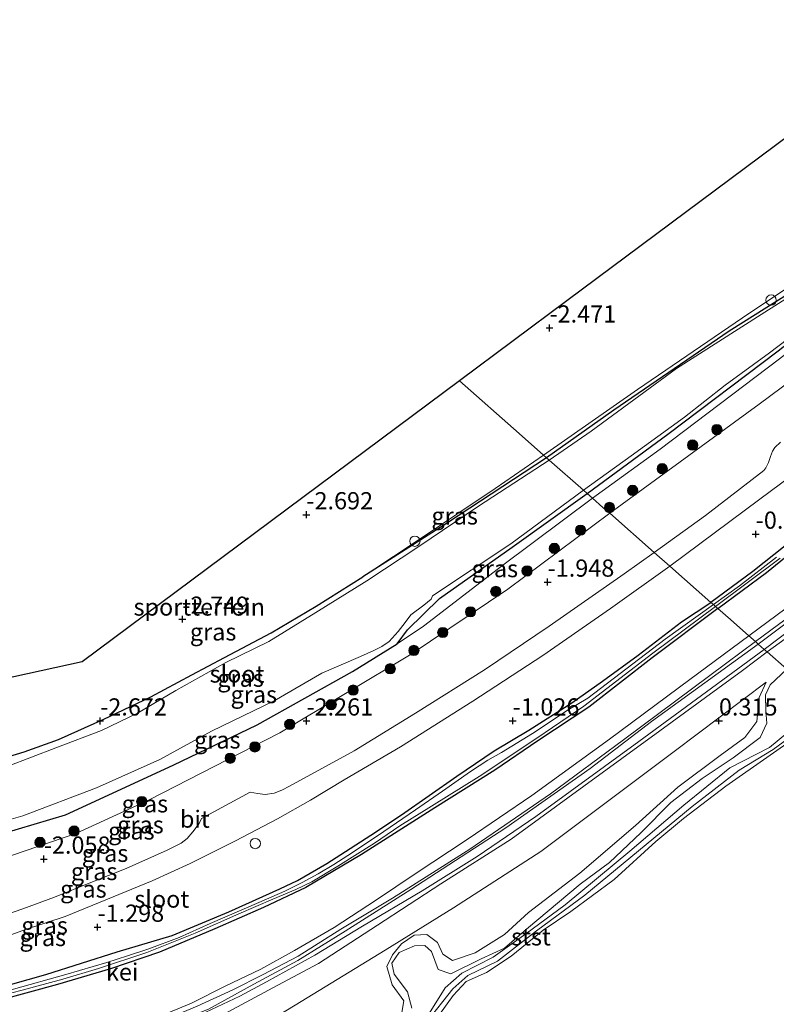
# Model space of a CAD drawing. Units: metres. Extents: x 106088 to 110000, y 487498 to 493751.
# Drawn here: x 107319 to 107429, y 492352 to 492495 of the extents above; entities that cross this region are included whole.
import ezdxf
from ezdxf.enums import TextEntityAlignment as Align

# ---------------------------------------------------------------- set-up
doc = ezdxf.new("R2010")
doc.units = ezdxf.units.M
doc.layers.get('0').update_dxf_attribs({"lineweight": 25})
for name, color, linetype, lineweight in [('B-ME-AL-OVERIG-S-B1', 7, 'Continuous', 18), ('B-ME-GR-BOOM-S-B1', 93, 'Continuous', 18), ('B-ME-GW-HOOGTEPUNT-S-B1', 10, 'Continuous', 25), ('B-ME-GW-INSTEEKWATERGANG-L-B1', 10, 'Continuous', 25), ('B-ME-GW-KRUINLIJN-L-B1', 93, 'Continuous', 18), ('B-ME-GW-TEENLIJN-L-B1', 93, 'Continuous', 18), ('B-ME-IE-GRASLAND-GV-B6', 93, 'Continuous', 18), ('B-ME-IE-GRONDWERKLIJN-GROND_INGERICHT-GV-B6', 253, 'Continuous', 18), ('B-ME-IE-HULPGEOMETRIE-L-B1', 53, 'Continuous', 18), ('B-ME-IE-INRICHTINGSELEMENT-S-B1', 253, 'Continuous', 18), ('B-ME-KG-KADASTRAAL-OPNAMEDTMGRENS-L-B1', 10, 'Continuous', 25), ('B-ME-OB-BEKLEDING-GV-B6', 253, 'Continuous', 18), ('B-ME-OB-WATERLIJN-L-B1', 133, 'OB-WATERLIJN', 18), ('B-ME-OG-WATER-GV-B6', 153, 'Continuous', 18), ('B-ME-VH-VERH_SOORT-BITUMEN-GV-B6', 8, 'IE-TERREINAFSCHEIDING-NATUURLIJK-HOUTWAL', 18), ('B-ME-VH-VERH_SOORT-GV-B6', 8, 'Continuous', 18)]:
    doc.layers.add(name, color=color, linetype=linetype, lineweight=lineweight)
doc.styles.add('NLCS-ISO', font='NLCS-ISO.TTF')
doc.linetypes.add('IE-TERREINAFSCHEIDING-NATUURLIJK-HOUTWAL', pattern='A,7,-1.5,[67,NLCS.SHX,S=0.75,R=45,X=0,Y=0],-1.5,7,-1.5,[70,NLCS.SHX,S=0.75,R=0,X=0,Y=0],-1.5', length=20)
doc.linetypes.add('OB-WATERLIJN', pattern='A,10,[32,NLCS.SHX,S=2,R=0,X=0,Y=0],-12', length=22)

# ---------------------------------------------------------------- blocks, each defined once
blk = doc.blocks.new('dtb')
blk.add_circle((0, 0), 0.75)
blk = doc.blocks.new('boom')
blk.add_hatch(color=256).paths.add_polyline_path([(-0.75, 0, 1), (0.75, 0, 1)])
blk.add_circle((0, 0), 0.75)
blk = doc.blocks.new('hoogtepunt')
for p, q in [((-0.5, 0), (0.5, 0)), ((0, 0.5), (0, -0.5))]:
    blk.add_line(p, q)

msp = doc.modelspace()

# ---------------------------------------------------------------- linework, layer by layer
at = {"layer": 'B-ME-GW-INSTEEKWATERGANG-L-B1'}
for points in [[(107551.813, 492551.749, -3.024), (107549.196, 492550.649, -3.213), (107544.054, 492547.356, -3.452), (107533.811, 492539.025, -3.317), (107521.144, 492527.586, -3.344), (107505.217, 492514.098, -3.317), (107492.11, 492502.8, -3.209), (107482.54, 492494.505, -3.209), (107472.541, 492486.283, -3.209), (107458.292, 492475.293, -3.182), (107444.378, 492464.757, -3.182), (107432.413, 492456.392, -3.263), (107421.875, 492449.75, -3.263), (107405.093, 492438.246, -3.263), (107395.307, 492431.331, -3.263)], [(107401.182, 492426.154, -3.29), (107412.926, 492434.75, -3.29), (107428.988, 492446.866, -3.263), (107443.522, 492458.277, -3.317), (107459.575, 492470.428, -3.209), (107471.792, 492479.97, -3.263), (107485.221, 492490.966, -3.209), (107497.449, 492501.575, -3.263), (107508.024, 492511.054, -3.263), (107515.933, 492517.619, -3.479), (107528.264, 492528.444, -3.425), (107539.349, 492537.618, -3.425), (107548.604, 492545.286, -3.452), (107552.29, 492548.305, -3.101), (107553.164, 492549.46, -3.074), (107553.369, 492550.091, -3.024)], [(107541.653, 492511.612, -1.192), (107532.804, 492504.395, -1.493), (107523.398, 492496.752, -1.636), (107521.899, 492495.531, -1.655), (107518.356, 492492.209, -1.623), (107515.578, 492488.775, -1.566), (107512.861, 492486.142, -1.558), (107509.853, 492483.139, -1.493), (107503.65, 492477.296, -1.417), (107497.618, 492471.707, -1.227), (107495.892, 492470.112, -1.208), (107495.266, 492469.583, -1.184), (107492.63, 492467.536, -1.122), (107486.867, 492462.905, -1.073), (107479.089, 492456.186, -1.062), (107470.426, 492449.427, -1.17), (107461.658, 492442.605, -1.027), (107450.435, 492433.752, -0.929), (107441.83, 492427.65, -0.71), (107434.718, 492422.243, -0.804), (107425.303, 492414.765, -0.851), (107419.196, 492410.284, -0.917)], [(107420.209, 492409.391, -0.905), (107427.286, 492414.65, -0.886), (107435.385, 492421.228, -0.764), (107436.291, 492422.049, -0.76), (107439.242, 492424.503, -0.739), (107445.259, 492428.173, -0.742), (107449.266, 492431.092, -0.742), (107460.76, 492439.949, -1.021), (107473.963, 492450.431, -1.094), (107490.785, 492464.031, -1.094), (107497.598, 492469.574, -1.151), (107503.248, 492474.959, -1.336), (107515.637, 492486.037, -1.504), (107520.594, 492490.227, -1.574), (107520.985, 492490.725, -1.574), (107521.319, 492491.164, -1.569), (107521.616, 492491.677, -1.55), (107522.021, 492492.377, -1.55), (107522.854, 492493.483, -1.55), (107524.923, 492495.212, -1.515), (107539.64, 492507.799, -1.319)], [(107395.307, 492431.331, -3.263), (107380.9, 492421.85, -3.293), (107368.55, 492414.012, -2.793)], [(107309.337, 492374.61, -2.884), (107325.331, 492379.395, -2.884), (107340.965, 492386.628, -2.884), (107353.198, 492392.481, -2.944), (107367.087, 492400.236, -3.004), (107373.554, 492404.25, -3.154), (107375.05, 492406.303, -3.274), (107379.715, 492410.846, -3.394), (107390.301, 492418.338, -3.484), (107401.182, 492426.154, -3.29)], [(107297.912, 492382.197, -2.608), (107305.439, 492384.243, -2.576), (107312.258, 492386.396, -2.571), (107319.317, 492388.535, -2.557), (107324.324, 492390.365, -2.554), (107330.911, 492393.308, -2.618), (107337.736, 492396.572, -2.623), (107343.7, 492399.742, -2.788), (107348.448, 492402.272, -2.79), (107355.244, 492405.872, -2.843), (107361.787, 492409.734, -2.826), (107368.55, 492414.012, -2.793)], [(107311.809, 492353.169, -1.18), (107322.443, 492356.144, -1.136), (107332.846, 492359.466, -1.122), (107340.856, 492361.844, -1.158), (107349.098, 492365.254, -1.122), (107356.48, 492368.599, -1.009), (107359.05, 492369.836, -0.974), (107360.921, 492370.917, -0.99), (107363.332, 492372.299, -0.99), (107366.046, 492374.04, -0.99), (107369.754, 492376.444, -0.99), (107374.193, 492379.389, -0.99), (107382.237, 492385.028, -1.037), (107387.662, 492388.688, -1.037), (107392.72, 492391.714, -1.037), (107398.955, 492395.663, -0.922), (107403.434, 492398.842, -0.869), (107408.594, 492402.612, -0.883), (107414.93, 492407.476, -0.88), (107419.196, 492410.284, -0.917)], [(107420.209, 492409.391, -0.905), (107410.643, 492402.215, -0.902), (107401.438, 492395.064, -0.878), (107394.024, 492390.157, -0.968), (107387.759, 492385.872, -0.993), (107379.035, 492380.4, -0.938), (107368.352, 492373.63, -0.919), (107360.272, 492368.816, -0.955), (107354.141, 492365.926, -0.955), (107347.051, 492362.78, -1.078), (107339, 492359.418, -1.127), (107331.893, 492356.987, -1.152), (107324.141, 492354.69, -1.163), (107311.367, 492351.225, -1.149), (107301.986, 492348.722, -1.153), (107293.054, 492346.8, -1.21), (107287.104, 492345.734, -1.237), (107273.393, 492344.721, -1.27), (107263.491, 492344.374, -1.254), (107253.992, 492344.466, -1.281), (107249.593, 492344.59, -1.329)]]:
    msp.add_polyline3d(points, dxfattribs=at)
at = {"layer": 'B-ME-GW-KRUINLIJN-L-B1'}
for points in [[(107424.696, 492405.438, 0.837), (107435.579, 492413.476, 0.937), (107445.062, 492420.947, 0.869), (107456.016, 492429.159, 0.951), (107468.127, 492437.98, 0.902), (107476.626, 492444.672, 0.848), (107485.861, 492452.362, 0.832), (107495.51, 492459.851, 0.888), (107504.862, 492467.172, 0.848), (107512.035, 492473.308, 0.823), (107522.545, 492482.404, 0.804), (107532.946, 492491.462, 0.826), (107543.965, 492501.163, 0.991), (107552.732, 492508.859, 1.078), (107561.559, 492516.514, 1.222), (107572.362, 492526.792, 1.254), (107582.088, 492535.653, 1.192), (107593.265, 492545.799, 0.97), (107603.585, 492555.625, 0.891), (107614.022, 492566.073, 0.878), (107620.034, 492572.186, 0.883)], [(107426.086, 492404.213, 0.998), (107439.109, 492414.013, 1.029), (107455.187, 492425.961, 0.989), (107469.753, 492437.325, 0.94), (107486.407, 492450.583, 0.967), (107496.856, 492458.98, 0.991), (107505.503, 492465.761, 0.991), (107514.028, 492472.885, 0.869), (107522.11, 492479.842, 0.875), (107533.202, 492489.518, 0.905), (107543.48, 492498.59, 1.024), (107553.584, 492507.422, 1.162), (107564.368, 492517.091, 1.287), (107574.743, 492526.628, 1.3), (107588.09, 492539.107, 1.13), (107600.597, 492550.642, 0.981), (107612.881, 492562.534, 0.994), (107621.16, 492571.205, 1.001)], [(107622.37, 492570.15, 0.924), (107615.904, 492563.162, 0.94), (107606.835, 492553.71, 0.953), (107596.361, 492544.337, 1.043), (107585.939, 492534.654, 1.241), (107575.566, 492524.947, 1.287), (107565.173, 492515.79, 1.311), (107556.961, 492508.329, 1.116), (107547.618, 492499.968, 1.021), (107538.328, 492491.686, 0.916), (107531.004, 492485.084, 0.867), (107522.612, 492478.012, 0.81), (107512.678, 492469.29, 0.867), (107503.674, 492462.182, 0.886), (107494.528, 492454.785, 0.964), (107484.534, 492446.735, 0.964), (107473.919, 492438.653, 0.897), (107462.394, 492429.452, 0.945), (107449.184, 492419.573, 0.967), (107437.678, 492410.533, 0.978), (107427.368, 492403.084, 0.965)], [(107394.857, 492431.728, -2.687), (107408.506, 492441.239, -2.669), (107423.792, 492451.677, -2.542), (107436.849, 492460.412, -2.536), (107450.848, 492470.519, -2.604), (107464.85, 492481.213, -2.58), (107481.177, 492493.972, -2.637), (107490.045, 492501.813, -2.62), (107499.768, 492510.096, -2.745), (107510.875, 492519.499, -2.87), (107518.415, 492526.264, -2.802), (107526.619, 492533.476, -2.867), (107536.222, 492541.748, -2.824), (107546.444, 492550.398, -2.824), (107548.49, 492551.441, -2.782)], [(107404.482, 492423.247, -1.759), (107426.238, 492439.124, -1.706), (107444.095, 492452.418, -1.679), (107462.509, 492466.383, -1.922), (107480.725, 492481.027, -1.922), (107495.333, 492493.669, -2.246), (107509.766, 492506.574, -2.462), (107529.333, 492523.172, -2.273), (107534.012, 492526.1, -1.858)], [(107368.55, 492414.012, -2.793), (107377.509, 492419.919, -2.725), (107382.227, 492423.115, -2.714), (107387.838, 492426.88, -2.714), (107394.857, 492431.728, -2.687)], [(107404.482, 492423.247, -1.759), (107389.652, 492412.236, -1.759), (107375.582, 492402.757, -1.849), (107356.479, 492391.334, -1.909), (107337.514, 492381.542, -1.849), (107326.824, 492376.676, -1.909), (107312.019, 492371.616, -1.909)], [(107232.543, 492338.259, 0.795), (107238.85, 492337.286, 0.825), (107245.748, 492336.729, 0.806), (107253.784, 492336.659, 0.773), (107264.85, 492336.375, 0.809), (107275.258, 492336.369, 0.82), (107284.575, 492336.985, 0.88), (107294.538, 492338.102, 0.889), (107300.234, 492338.583, 0.845), (107310.265, 492340.655, 0.847), (107318.911, 492342.402, 0.85), (107326.321, 492344.405, 0.954), (107335.584, 492347.168, 0.976), (107340.963, 492349.084, 0.985), (107346.111, 492351.129, 0.927), (107352.712, 492354.763, 0.913), (107359.122, 492358.194, 0.9), (107365.977, 492362.453, 0.96), (107375.551, 492368.529, 0.943), (107389.381, 492377.513, 0.993), (107401.658, 492386.141, 0.985), (107410.561, 492392.98, 1.023), (107426.086, 492404.213, 0.998)], [(107316.095, 492343.616, 0.762), (107321.509, 492344.945, 0.779), (107327.378, 492346.387, 0.823), (107333.438, 492347.933, 0.886), (107338.851, 492350.003, 0.812), (107343.648, 492351.999, 0.795), (107348.566, 492354.459, 0.751), (107353.747, 492356.955, 0.768), (107358.633, 492359.63, 0.749), (107364.378, 492363.015, 0.856), (107370.539, 492367.02, 0.878), (107376.185, 492370.816, 0.856), (107383.731, 492375.785, 0.891), (107393.145, 492382.208, 0.867), (107404.444, 492390.39, 0.9), (107416.12, 492399.054, 0.814), (107424.696, 492405.438, 0.837)], [(107427.368, 492403.084, 0.965), (107423.775, 492400.377, 0.924), (107411.744, 492391.62, 0.963), (107400.697, 492383.537, 1.031), (107390.166, 492375.828, 0.974), (107379.93, 492369.355, 1.029), (107370.687, 492363.315, 0.982), (107362.109, 492357.775, 0.987), (107355.502, 492354.215, 0.902), (107348.362, 492350.402, 0.878), (107341.708, 492347.44, 1.007), (107335.413, 492345.146, 1.001), (107326.156, 492342.271, 0.93), (107317.296, 492339.786, 0.867)], [(107374.162, 492350.055, -0.047), (107374.517, 492352.323, -0.107), (107372.817, 492354.631, -0.077), (107372.043, 492357.302, -0.017), (107372.861, 492358.997, -0.017), (107374.214, 492360.598, -0.047), (107376.02, 492361.881, -0.047), (107377.861, 492361.982, -0.047), (107379.431, 492360.802, -0.107), (107380.216, 492359.102, -0.257), (107381.608, 492358.191, -0.197), (107384.931, 492359.319, -0.167), (107389.185, 492361.953, -0.107), (107392.644, 492365.198, -0.047), (107400.146, 492370.917, -0.107), (107408.238, 492377.821, -0.047), (107414.403, 492383.433, -0.077), (107420.552, 492388.039, -0.137), (107424.106, 492390.64, -0.227), (107425.892, 492392.962, -0.227), (107426.219, 492396.44, -0.167), (107427.254, 492398.69, -0.077)], [(107435.172, 492393.991, -0.287), (107428.252, 492388.912, -0.257), (107423.292, 492385.861, -0.257), (107416.489, 492380.604, -0.317), (107408.665, 492374.133, -0.167), (107400.878, 492367.705, -0.227), (107393.807, 492362.507, -0.257), (107388.154, 492358.081, -0.317), (107383.823, 492355.998, -0.167), (107381.665, 492354.07, -0.257), (107377.824, 492349.23, -0.227), (107374.404, 492344.776, -0.257), (107371.13, 492341.798, -0.227), (107367.592, 492339.504, -0.197), (107361.698, 492335.809, -0.287), (107349.253, 492330.428, -0.347)]]:
    msp.add_polyline3d(points, dxfattribs=at)
at = {"layer": 'B-ME-GW-TEENLIJN-L-B1'}
for points in [[(107530.756, 492528.17, -3.397), (107513.552, 492513.636, -3.342), (107498.352, 492500.744, -3.287), (107482.435, 492487.272, -3.205), (107463.091, 492472.06, -3.15), (107447.812, 492460.067, -3.26), (107429.181, 492445.734, -3.342), (107411.8, 492432.581, -3.342), (107401.985, 492425.447, -3.436)], [(107401.985, 492425.447, -3.436), (107388.948, 492415.716, -3.136), (107377.376, 492406.811, -3.286), (107373.554, 492404.25, -3.154)], [(107427.254, 492398.69, -0.077), (107413.837, 492388.613, -0.017), (107394.478, 492374.065, -0.137), (107381.762, 492365.847, -0.017), (107371.834, 492359.686, 0.043), (107359.589, 492352.234, 0.013), (107352.058, 492347.643, 0.013), (107341.82, 492342.362, -0.197)]]:
    msp.add_polyline3d(points, dxfattribs=at)
at = {"layer": 'B-ME-IE-GRASLAND-GV-B6'}
for points in [[(107395.307, 492431.331, -3.263), (107394.857, 492431.728, -2.687), (107408.506, 492441.239, -2.669), (107423.792, 492451.677, -2.542), (107436.849, 492460.412, -2.536), (107450.848, 492470.519, -2.604), (107464.85, 492481.213, -2.58), (107481.177, 492493.972, -2.637), (107490.045, 492501.813, -2.62), (107499.768, 492510.096, -2.745), (107510.875, 492519.499, -2.87), (107518.415, 492526.264, -2.802), (107526.619, 492533.476, -2.867), (107536.222, 492541.748, -2.824), (107546.444, 492550.398, -2.824)], [(107544.054, 492547.356, -3.452), (107533.811, 492539.025, -3.317), (107521.144, 492527.586, -3.344), (107505.217, 492514.098, -3.317), (107492.11, 492502.8, -3.209), (107482.54, 492494.505, -3.209), (107472.541, 492486.283, -3.209), (107458.292, 492475.293, -3.182), (107444.378, 492464.757, -3.182), (107432.413, 492456.392, -3.263), (107421.875, 492449.75, -3.263), (107405.093, 492438.246, -3.263), (107395.307, 492431.331, -3.263)], [(107548.153, 492543.325, -3.177), (107530.756, 492528.17, -3.397), (107513.552, 492513.636, -3.342), (107498.352, 492500.744, -3.287), (107482.435, 492487.272, -3.205), (107463.091, 492472.06, -3.15), (107447.812, 492460.067, -3.26), (107429.181, 492445.734, -3.342), (107411.8, 492432.581, -3.342), (107401.985, 492425.447, -3.436), (107401.182, 492426.154, -3.29), (107412.926, 492434.75, -3.29), (107428.988, 492446.866, -3.263), (107443.522, 492458.277, -3.317), (107459.575, 492470.428, -3.209), (107471.792, 492479.97, -3.263), (107485.221, 492490.966, -3.209), (107497.449, 492501.575, -3.263), (107508.024, 492511.054, -3.263), (107515.933, 492517.619, -3.479), (107528.264, 492528.444, -3.425), (107539.349, 492537.618, -3.425)], [(107543.854, 492534.742, -1.776), (107534.012, 492526.1, -1.858), (107529.333, 492523.172, -2.273), (107509.766, 492506.574, -2.462), (107495.333, 492493.669, -2.246), (107480.725, 492481.027, -1.922), (107462.509, 492466.383, -1.922), (107444.095, 492452.418, -1.679), (107426.238, 492439.124, -1.706), (107404.482, 492423.247, -1.759), (107404.28, 492423.425, -2.117), (107403.494, 492424.117, -2.289), (107401.985, 492425.447, -3.436), (107411.8, 492432.581, -3.342), (107429.181, 492445.734, -3.342), (107447.812, 492460.067, -3.26), (107463.091, 492472.06, -3.15), (107482.435, 492487.272, -3.205), (107498.352, 492500.744, -3.287), (107513.552, 492513.636, -3.342), (107530.756, 492528.17, -3.397), (107548.153, 492543.325, -3.177)], [(107488.387, 492498.856, -3.536), (107478.286, 492490.116, -3.536), (107468.039, 492482.297, -3.536), (107454.89, 492472.062, -3.536), (107444.651, 492464.329, -3.536), (107436.981, 492458.806, -3.536), (107426.502, 492452.195, -3.536), (107414.214, 492444.326, -3.536), (107401.76, 492435.178, -3.536), (107395.678, 492431.004, -3.536), (107395.307, 492431.331, -3.263), (107405.093, 492438.246, -3.263), (107421.875, 492449.75, -3.263), (107432.413, 492456.392, -3.263), (107444.378, 492464.757, -3.182), (107458.292, 492475.293, -3.182), (107472.541, 492486.283, -3.209), (107482.54, 492494.505, -3.209), (107492.11, 492502.8, -3.209)], [(107497.449, 492501.575, -3.263), (107485.221, 492490.966, -3.209), (107471.792, 492479.97, -3.263), (107459.575, 492470.428, -3.209), (107443.522, 492458.277, -3.317), (107428.988, 492446.866, -3.263), (107412.926, 492434.75, -3.29), (107401.182, 492426.154, -3.29), (107400.669, 492426.606, -3.536), (107407.618, 492431.597, -3.536), (107415.348, 492437.223, -3.536), (107421.248, 492441.905, -3.536), (107427.74, 492446.619, -3.536), (107435.573, 492452.556, -3.536), (107442.581, 492458.217, -3.536), (107451.247, 492464.849, -3.536), (107459.838, 492471.459, -3.536), (107469.29, 492478.444, -3.536), (107480.687, 492487.899, -3.536), (107494.84, 492499.943, -3.536)], [(107540.791, 492496.976, 1.038), (107529.921, 492487.409, 0.85), (107521.327, 492479.897, 0.85), (107513.391, 492473.112, 0.856), (107505.277, 492466.614, 0.828), (107492.503, 492456.148, 0.962), (107476.261, 492442.991, 0.846), (107459.612, 492429.698, 0.801), (107442.94, 492417.362, 0.873), (107425.659, 492404.589, 0.953), (107424.696, 492405.438, 0.837), (107435.579, 492413.476, 0.937), (107445.062, 492420.947, 0.869), (107456.016, 492429.159, 0.951), (107468.127, 492437.98, 0.902), (107476.626, 492444.672, 0.848), (107485.861, 492452.362, 0.832), (107495.51, 492459.851, 0.888), (107504.862, 492467.172, 0.848), (107512.035, 492473.308, 0.823), (107522.545, 492482.404, 0.804), (107532.946, 492491.462, 0.826), (107543.965, 492501.163, 0.991)], [(107429.295, 492433.62, -1.306), (107428.499, 492432.829, -1.306), (107428.167, 492432.274, -1.306), (107427.886, 492431.523, -1.306), (107427.564, 492430.638, -1.3), (107427.205, 492429.864, -1.306), (107426.87, 492429.464, -1.311), (107418.389, 492422.915, -1.328), (107410.948, 492417.55, -1.375), (107404.482, 492423.247, -1.759), (107426.238, 492439.124, -1.706), (107444.095, 492452.418, -1.679)], [(107434.718, 492422.243, -0.804), (107425.303, 492414.765, -0.851), (107419.196, 492410.284, -0.917), (107413.223, 492415.546, -1.443), (107426.306, 492425.298, -1.3), (107444.563, 492438.82, -1.105)], [(107312.258, 492386.396, -2.571), (107319.317, 492388.535, -2.557), (107324.324, 492390.365, -2.554), (107330.911, 492393.308, -2.618), (107337.736, 492396.572, -2.623), (107343.7, 492399.742, -2.788), (107348.448, 492402.272, -2.79), (107355.244, 492405.872, -2.843), (107361.787, 492409.734, -2.826), (107368.55, 492414.012, -2.793), (107380.9, 492421.85, -3.293), (107395.307, 492431.331, -3.263), (107395.678, 492431.004, -3.536)], [(107395.307, 492431.331, -3.263), (107380.9, 492421.85, -3.293), (107368.55, 492414.012, -2.793), (107377.509, 492419.919, -2.725), (107382.227, 492423.115, -2.714), (107387.838, 492426.88, -2.714), (107394.857, 492431.728, -2.687), (107395.307, 492431.331, -3.263)], [(107395.678, 492431.004, -3.536), (107385.407, 492424.295, -3.529), (107376.692, 492418.423, -3.529), (107369.137, 492413.439, -3.529), (107361.722, 492408.798, -3.529), (107354.906, 492404.605, -3.529), (107348.659, 492401.527, -3.529), (107341.394, 492397.456, -3.529), (107335.813, 492394.158, -3.529), (107330.557, 492391.657, -3.529), (107323.897, 492389.142, -3.529), (107316.842, 492386.438, -3.529)], [(107401.182, 492426.154, -3.29), (107390.301, 492418.338, -3.484), (107379.715, 492410.846, -3.394), (107375.05, 492406.303, -3.274), (107373.554, 492404.25, -3.154), (107367.087, 492400.236, -3.004), (107353.198, 492392.481, -2.944), (107340.965, 492386.628, -2.884), (107325.331, 492379.395, -2.884), (107309.337, 492374.61, -2.884)], [(107310.91, 492376.934, -3.529), (107319.129, 492379.241, -3.529), (107329.832, 492383.318, -3.529), (107339.024, 492387.423, -3.529), (107346.536, 492391.577, -3.529), (107355.674, 492395.948, -3.529), (107362.597, 492400.01, -3.529), (107368.228, 492402.434, -3.529), (107370.165, 492403.312, -3.529), (107371.339, 492403.862, -3.529), (107372.399, 492404.593, -3.529), (107373.731, 492406.031, -3.529), (107374.707, 492407.382, -3.529), (107375.543, 492408.472, -3.529), (107377.424, 492409.909, -3.529), (107378.51, 492410.744, -3.529), (107378.71, 492411.256, -3.529), (107390.106, 492418.808, -3.529), (107400.669, 492426.606, -3.536), (107401.182, 492426.154, -3.29)], [(107401.985, 492425.447, -3.436), (107388.948, 492415.716, -3.136), (107377.376, 492406.811, -3.286), (107373.554, 492404.25, -3.154), (107375.05, 492406.303, -3.274), (107379.715, 492410.846, -3.394), (107390.301, 492418.338, -3.484), (107401.182, 492426.154, -3.29), (107401.985, 492425.447, -3.436)], [(107404.482, 492423.247, -1.759), (107389.652, 492412.236, -1.759), (107375.582, 492402.757, -1.849), (107356.479, 492391.334, -1.909), (107337.514, 492381.542, -1.849), (107326.824, 492376.676, -1.909), (107312.019, 492371.616, -1.909), (107302.008, 492368.322, -1.983), (107301.481, 492370.106, -2.422), (107300.945, 492371.922, -2.997), (107301.658, 492372.088, -2.999), (107309.337, 492374.61, -2.884), (107325.331, 492379.395, -2.884), (107340.965, 492386.628, -2.884), (107353.198, 492392.481, -2.944), (107367.087, 492400.236, -3.004), (107373.554, 492404.25, -3.154), (107377.376, 492406.811, -3.286), (107388.948, 492415.716, -3.136), (107401.985, 492425.447, -3.436), (107403.494, 492424.117, -2.289), (107404.28, 492423.425, -2.117), (107404.482, 492423.247, -1.759)], [(107312.019, 492371.616, -1.909), (107326.824, 492376.676, -1.909), (107337.514, 492381.542, -1.849), (107356.479, 492391.334, -1.909), (107375.582, 492402.757, -1.849), (107389.652, 492412.236, -1.759), (107404.482, 492423.247, -1.759), (107410.948, 492417.55, -1.375)], [(107428.728, 492416.873, -1.019), (107423.331, 492412.712, -1.176), (107419.561, 492409.962, -1.198), (107419.196, 492410.284, -0.917), (107425.303, 492414.765, -0.851), (107434.718, 492422.243, -0.804)], [(107435.385, 492421.228, -0.764), (107427.286, 492414.65, -0.886), (107420.209, 492409.391, -0.905), (107419.858, 492409.701, -1.211), (107429.284, 492416.734, -1.124)], [(107435.579, 492413.476, 0.937), (107424.696, 492405.438, 0.837), (107422.039, 492407.779, -0.208), (107420.209, 492409.391, -0.905), (107427.286, 492414.65, -0.886), (107435.385, 492421.228, -0.764)], [(107410.948, 492417.55, -1.375), (107406.568, 492414.452, -1.361), (107395.676, 492406.841, -1.402), (107386.27, 492400.487, -1.424), (107376.253, 492394.195, -1.47), (107367.332, 492388.71, -1.501), (107357.928, 492383.572, -1.784), (107356.789, 492382.962, -1.784), (107355.65, 492382.535, -1.734), (107354.378, 492382.361, -1.586), (107353.253, 492382.477, -1.599), (107352.171, 492382.685, -1.624), (107345.127, 492378.864, -1.632), (107344.747, 492378.115, -1.621), (107343.857, 492376.916, -1.597), (107343.013, 492375.957, -1.586), (107342.129, 492375.277, -1.586), (107340.093, 492374.244, -1.594), (107334.171, 492371.561, -1.602), (107329.012, 492369.544, -1.58), (107323.703, 492367.395, -1.531), (107319.14, 492365.686, -1.536), (107315.445, 492364.441, -1.523)], [(107313.716, 492360.631, -1.424), (107319.527, 492362.694, -1.622), (107325.275, 492364.588, -1.569), (107331.176, 492367.038, -1.527), (107337.942, 492369.766, -1.608), (107343.472, 492372.318, -1.591), (107350.057, 492375.595, -1.583), (107356.174, 492378.793, -1.56), (107360.941, 492381.524, -1.501), (107365.867, 492384.454, -1.562), (107374.048, 492389.29, -1.534), (107384.545, 492395.935, -1.556), (107394.745, 492402.569, -1.471), (107404.578, 492409.405, -1.486), (107413.223, 492415.546, -1.443), (107419.196, 492410.284, -0.917)], [(107419.561, 492409.962, -1.198), (107412.548, 492404.944, -1.202), (107401.303, 492396.345, -1.267), (107398.203, 492394.49, -1.267), (107395.4, 492392.617, -1.267), (107393.247, 492391.197, -1.267), (107388.728, 492388.473, -1.278), (107386.728, 492387.337, -1.278), (107384.228, 492385.711, -1.278), (107380.159, 492382.83, -1.259), (107376.25, 492380.099, -1.267), (107371.607, 492376.971, -1.267), (107367.048, 492373.914, -1.267), (107364.354, 492372.181, -1.287), (107362.093, 492370.79, -1.314), (107359.756, 492369.524, -1.333), (107357.245, 492368.264, -1.358), (107353.448, 492366.651, -1.399), (107346.343, 492363.585, -1.448), (107341.841, 492361.543, -1.531), (107337.454, 492359.909, -1.586), (107334.363, 492358.863, -1.586), (107331.34, 492357.917, -1.586), (107325.395, 492356.154, -1.586), (107310.109, 492351.871, -1.545)], [(107419.196, 492410.284, -0.917), (107414.93, 492407.476, -0.88), (107408.594, 492402.612, -0.883), (107403.434, 492398.842, -0.869), (107398.955, 492395.663, -0.922), (107392.72, 492391.714, -1.037), (107387.662, 492388.688, -1.037), (107382.237, 492385.028, -1.037), (107374.193, 492379.389, -0.99), (107369.754, 492376.444, -0.99), (107366.046, 492374.04, -0.99), (107363.332, 492372.299, -0.99), (107360.921, 492370.917, -0.99), (107359.05, 492369.836, -0.974), (107356.48, 492368.599, -1.009), (107349.098, 492365.254, -1.122), (107340.856, 492361.844, -1.158), (107332.846, 492359.466, -1.122), (107322.443, 492356.144, -1.136), (107311.809, 492353.169, -1.18)], [(107311.809, 492353.169, -1.18), (107322.443, 492356.144, -1.136), (107332.846, 492359.466, -1.122), (107340.856, 492361.844, -1.158), (107349.098, 492365.254, -1.122), (107356.48, 492368.599, -1.009), (107359.05, 492369.836, -0.974), (107360.921, 492370.917, -0.99), (107363.332, 492372.299, -0.99), (107366.046, 492374.04, -0.99), (107369.754, 492376.444, -0.99), (107374.193, 492379.389, -0.99), (107382.237, 492385.028, -1.037), (107387.662, 492388.688, -1.037), (107392.72, 492391.714, -1.037), (107398.955, 492395.663, -0.922), (107403.434, 492398.842, -0.869), (107408.594, 492402.612, -0.883), (107414.93, 492407.476, -0.88), (107419.196, 492410.284, -0.917), (107419.561, 492409.962, -1.198)], [(107437.678, 492410.533, 0.978), (107427.368, 492403.084, 0.965), (107426.959, 492403.444, 0.853), (107432.902, 492407.937, 0.846)], [(107430.22, 492400.572, -0.377), (107427.368, 492403.084, 0.965), (107437.678, 492410.533, 0.978)], [(107303.968, 492350.019, -1.531), (107319.04, 492353.857, -1.495), (107324.929, 492355.488, -1.495), (107330.146, 492357.014, -1.492), (107337.136, 492359.354, -1.424), (107344.171, 492362.181, -1.292), (107350.523, 492364.985, -1.289), (107355.462, 492367.126, -1.273), (107358.826, 492368.539, -1.207), (107361.146, 492369.658, -1.207), (107364.944, 492371.903, -1.207), (107370.251, 492375.272, -1.207), (107373.957, 492377.782, -1.207), (107378.566, 492380.633, -1.207), (107385.481, 492384.968, -1.204), (107393.862, 492390.553, -1.204), (107400.722, 492395.201, -1.204), (107410.753, 492402.91, -1.204), (107419.858, 492409.701, -1.211), (107420.209, 492409.391, -0.905)], [(107420.209, 492409.391, -0.905), (107410.643, 492402.215, -0.902), (107401.438, 492395.064, -0.878), (107394.024, 492390.157, -0.968), (107387.759, 492385.872, -0.993), (107379.035, 492380.4, -0.938), (107368.352, 492373.63, -0.919), (107360.272, 492368.816, -0.955), (107354.141, 492365.926, -0.955), (107347.051, 492362.78, -1.078), (107339, 492359.418, -1.127), (107331.893, 492356.987, -1.152), (107324.141, 492354.69, -1.163), (107311.367, 492351.225, -1.149)], [(107311.367, 492351.225, -1.149), (107324.141, 492354.69, -1.163), (107331.893, 492356.987, -1.152), (107339, 492359.418, -1.127), (107347.051, 492362.78, -1.078), (107354.141, 492365.926, -0.955), (107360.272, 492368.816, -0.955), (107368.352, 492373.63, -0.919), (107379.035, 492380.4, -0.938), (107387.759, 492385.872, -0.993), (107394.024, 492390.157, -0.968), (107401.438, 492395.064, -0.878), (107410.643, 492402.215, -0.902), (107420.209, 492409.391, -0.905), (107422.039, 492407.779, -0.208), (107424.696, 492405.438, 0.837)], [(107425.659, 492404.589, 0.953), (107421.49, 492401.495, 0.954), (107406.479, 492390.302, 0.863), (107395.859, 492382.424, 0.852), (107384.114, 492374.369, 0.87), (107372.895, 492367.243, 0.802), (107365.353, 492362.759, 0.93), (107359.153, 492358.845, 0.9), (107354.076, 492356.151, 0.861), (107349.684, 492353.908, 0.872), (107344.475, 492351.566, 0.636), (107337.882, 492348.784, 0.687), (107329.933, 492345.847, 0.772), (107320.02, 492343.117, 0.721), (107309.304, 492340.737, 0.704)], [(107424.696, 492405.438, 0.837), (107416.12, 492399.054, 0.814), (107404.444, 492390.39, 0.9), (107393.145, 492382.208, 0.867), (107383.731, 492375.785, 0.891), (107376.185, 492370.816, 0.856), (107370.539, 492367.02, 0.878), (107364.378, 492363.015, 0.856), (107358.633, 492359.63, 0.749), (107353.747, 492356.955, 0.768), (107348.566, 492354.459, 0.751), (107343.648, 492351.999, 0.795), (107338.851, 492350.003, 0.812), (107333.438, 492347.933, 0.886), (107327.378, 492346.387, 0.823), (107321.509, 492344.945, 0.779), (107316.095, 492343.616, 0.762)], [(107316.095, 492343.616, 0.762), (107321.509, 492344.945, 0.779), (107327.378, 492346.387, 0.823), (107333.438, 492347.933, 0.886), (107338.851, 492350.003, 0.812), (107343.648, 492351.999, 0.795), (107348.566, 492354.459, 0.751), (107353.747, 492356.955, 0.768), (107358.633, 492359.63, 0.749), (107364.378, 492363.015, 0.856), (107370.539, 492367.02, 0.878), (107376.185, 492370.816, 0.856), (107383.731, 492375.785, 0.891), (107393.145, 492382.208, 0.867), (107404.444, 492390.39, 0.9), (107416.12, 492399.054, 0.814), (107424.696, 492405.438, 0.837), (107425.659, 492404.589, 0.953)], [(107315.722, 492340.875, 0.738), (107322.899, 492342.923, 0.755), (107331.661, 492345.46, 0.84), (107338.086, 492347.655, 0.823), (107345.712, 492350.694, 0.789), (107350.663, 492352.986, 0.925), (107354.561, 492355.085, 0.974), (107361.611, 492358.975, 0.985), (107368.539, 492363.181, 1.009), (107377.183, 492368.322, 0.871), (107385.176, 492373.306, 0.807), (107393.713, 492379.159, 0.842), (107408.69, 492390.034, 0.86), (107426.959, 492403.444, 0.853), (107427.368, 492403.084, 0.965)], [(107317.296, 492339.786, 0.867), (107326.156, 492342.271, 0.93), (107335.413, 492345.146, 1.001), (107341.708, 492347.44, 1.007), (107348.362, 492350.402, 0.878), (107355.502, 492354.215, 0.902), (107362.109, 492357.775, 0.987), (107370.687, 492363.315, 0.982), (107379.93, 492369.355, 1.029), (107390.166, 492375.828, 0.974), (107400.697, 492383.537, 1.031), (107411.744, 492391.62, 0.963), (107423.775, 492400.377, 0.924), (107427.368, 492403.084, 0.965), (107430.22, 492400.572, -0.377)], [(107427.368, 492403.084, 0.965), (107423.775, 492400.377, 0.924), (107411.744, 492391.62, 0.963), (107400.697, 492383.537, 1.031), (107390.166, 492375.828, 0.974), (107379.93, 492369.355, 1.029), (107370.687, 492363.315, 0.982), (107362.109, 492357.775, 0.987), (107355.502, 492354.215, 0.902), (107348.362, 492350.402, 0.878), (107341.708, 492347.44, 1.007), (107335.413, 492345.146, 1.001), (107326.156, 492342.271, 0.93), (107317.296, 492339.786, 0.867)], [(107430.22, 492400.572, -0.377), (107427.823, 492398.312, -0.377), (107427.113, 492396.851, -0.377), (107427.196, 492394.489, -0.377), (107427.337, 492392.703, -0.377), (107426.38, 492390.644, -0.377), (107422.44, 492387.659, -0.377), (107417.922, 492384.657, -0.377), (107413.383, 492381.159, -0.377), (107408.999, 492376.776, -0.377), (107404.43, 492372.465, -0.377), (107400.204, 492369.317, -0.377), (107392.375, 492362.739, -0.377), (107389.173, 492360.011, -0.377), (107385.779, 492358.429, -0.377), (107381.374, 492356.252, -0.377), (107379.536, 492356.866, -0.377), (107378.536, 492359.499, -0.377), (107377.579, 492360.358, -0.377), (107376.1, 492360.328, -0.377), (107373.867, 492359.358, -0.377), (107372.811, 492357.791, -0.377), (107373.128, 492356.22, -0.377), (107375.077, 492353.625, -0.377), (107375.714, 492351.251, -0.377)], [(107352.058, 492347.643, 0.013), (107359.589, 492352.234, 0.013), (107371.834, 492359.686, 0.043), (107381.762, 492365.847, -0.017), (107394.478, 492374.065, -0.137), (107413.837, 492388.613, -0.017), (107427.254, 492398.69, -0.077), (107426.219, 492396.44, -0.167), (107425.892, 492392.962, -0.227), (107424.106, 492390.64, -0.227), (107420.552, 492388.039, -0.137), (107414.403, 492383.433, -0.077), (107408.238, 492377.821, -0.047), (107400.146, 492370.917, -0.107), (107392.644, 492365.198, -0.047), (107389.185, 492361.953, -0.107), (107384.931, 492359.319, -0.167), (107381.608, 492358.191, -0.197), (107380.216, 492359.102, -0.257), (107379.431, 492360.802, -0.107), (107377.861, 492361.982, -0.047), (107376.02, 492361.881, -0.047), (107374.214, 492360.598, -0.047), (107372.861, 492358.997, -0.017), (107372.043, 492357.302, -0.017), (107372.817, 492354.631, -0.077), (107374.517, 492352.323, -0.107), (107374.162, 492350.055, -0.047)], [(107374.162, 492350.055, -0.047), (107374.517, 492352.323, -0.107), (107372.817, 492354.631, -0.077), (107372.043, 492357.302, -0.017), (107372.861, 492358.997, -0.017), (107374.214, 492360.598, -0.047), (107376.02, 492361.881, -0.047), (107377.861, 492361.982, -0.047), (107379.431, 492360.802, -0.107), (107380.216, 492359.102, -0.257), (107381.608, 492358.191, -0.197), (107384.931, 492359.319, -0.167), (107389.185, 492361.953, -0.107), (107392.644, 492365.198, -0.047), (107400.146, 492370.917, -0.107), (107408.238, 492377.821, -0.047), (107414.403, 492383.433, -0.077), (107420.552, 492388.039, -0.137), (107424.106, 492390.64, -0.227), (107425.892, 492392.962, -0.227), (107426.219, 492396.44, -0.167), (107427.254, 492398.69, -0.077), (107413.837, 492388.613, -0.017), (107394.478, 492374.065, -0.137), (107381.762, 492365.847, -0.017), (107371.834, 492359.686, 0.043), (107359.589, 492352.234, 0.013), (107352.058, 492347.643, 0.013)]]:
    msp.add_polyline3d(points, dxfattribs=at)
at = {"layer": 'B-ME-IE-GRONDWERKLIJN-GROND_INGERICHT-GV-B6'}
for points in [[(107546.444, 492550.398, -2.824), (107536.222, 492541.748, -2.824), (107526.619, 492533.476, -2.867), (107518.415, 492526.264, -2.802), (107510.875, 492519.499, -2.87), (107499.768, 492510.096, -2.745), (107490.045, 492501.813, -2.62), (107481.177, 492493.972, -2.637), (107464.85, 492481.213, -2.58), (107450.848, 492470.519, -2.604), (107436.849, 492460.412, -2.536), (107423.792, 492451.677, -2.542), (107408.506, 492441.239, -2.669), (107394.857, 492431.728, -2.687), (107391.31, 492434.852, -2.577), (107382.612, 492442.515, -2.585), (107398.229, 492454.151, -2.165), (107512.999, 492539.663, -2.715), (107540.592, 492567.389, -2.602)], [(107394.857, 492431.728, -2.687), (107387.838, 492426.88, -2.714), (107382.227, 492423.115, -2.714), (107377.509, 492419.919, -2.725), (107368.55, 492414.012, -2.793), (107361.787, 492409.734, -2.826), (107355.244, 492405.872, -2.843), (107348.448, 492402.272, -2.79), (107343.7, 492399.742, -2.788), (107337.736, 492396.572, -2.623), (107330.911, 492393.308, -2.618), (107324.324, 492390.365, -2.554), (107319.317, 492388.535, -2.557), (107312.258, 492386.396, -2.571), (107305.439, 492384.243, -2.576), (107297.912, 492382.197, -2.608), (107296.606, 492386.622, -2.603), (107294.327, 492394.341, -2.606), (107327.768, 492401.66, -2.62), (107382.612, 492442.515, -2.585), (107391.31, 492434.852, -2.577), (107394.857, 492431.728, -2.687)]]:
    msp.add_polyline3d(points, dxfattribs=at)
at = {"layer": 'B-ME-IE-HULPGEOMETRIE-L-B1'}
msp.add_polyline3d([(107430.22, 492400.572, -0.377), (107427.368, 492403.084, 0.965), (107426.959, 492403.444, 0.853), (107426.086, 492404.213, 0.998), (107425.659, 492404.589, 0.953), (107424.696, 492405.438, 0.837), (107422.039, 492407.779, -0.208), (107420.209, 492409.391, -0.905), (107419.858, 492409.701, -1.211), (107419.561, 492409.962, -1.198), (107419.196, 492410.284, -0.917), (107413.223, 492415.546, -1.443), (107410.948, 492417.55, -1.375), (107404.482, 492423.247, -1.759), (107404.28, 492423.425, -2.117), (107403.494, 492424.117, -2.289), (107401.985, 492425.447, -3.436), (107401.182, 492426.154, -3.29), (107400.669, 492426.606, -3.536), (107395.678, 492431.004, -3.536), (107395.307, 492431.331, -3.263), (107394.857, 492431.728, -2.687), (107391.31, 492434.852, -2.577), (107382.612, 492442.515, -2.585)], dxfattribs=at)
at = {"layer": 'B-ME-KG-KADASTRAAL-OPNAMEDTMGRENS-L-B1'}
for points in [[(107580.047, 492607.033, -2.463), (107556.142, 492583.013, -2.619), (107540.592, 492567.389, -2.602), (107512.999, 492539.663, -2.715), (107398.229, 492454.151, -2.165), (107382.612, 492442.515, -2.585)], [(107382.612, 492442.515, -2.585), (107327.768, 492401.66, -2.62), (107294.327, 492394.341, -2.606)]]:
    msp.add_polyline3d(points, dxfattribs=at)
at = {"layer": 'B-ME-OB-BEKLEDING-GV-B6'}
for points in [[(107377.711, 492349.701, -0.377), (107380.548, 492354.23, -0.377), (107382.971, 492356.368, -0.377), (107387.513, 492358.673, -0.377), (107392.26, 492362.066, -0.377), (107398, 492366.313, -0.377), (107407.411, 492374.117, -0.377), (107415.269, 492380.792, -0.377), (107421.935, 492386.216, -0.377), (107427.737, 492389.169, -0.377), (107431.664, 492392.44, -0.377)], [(107432.333, 492391.218, -0.377), (107427.804, 492388.053, -0.377), (107421.352, 492383.54, -0.377), (107415.224, 492378.839, -0.377), (107411.177, 492375.488, -0.377), (107405.147, 492369.959, -0.377), (107398.833, 492365.316, -0.377), (107394.819, 492362.621, -0.377), (107390.144, 492358.84, -0.377), (107386.565, 492356.452, -0.377), (107383.606, 492355.129, -0.377), (107381.687, 492353.081, -0.377), (107379.698, 492350.314, -0.377)]]:
    msp.add_polyline3d(points, dxfattribs=at)
at = {"layer": 'B-ME-OB-WATERLIJN-L-B1'}
msp.add_polyline3d([(107430.22, 492400.572, -0.377), (107427.823, 492398.312, -0.377), (107427.113, 492396.851, -0.377), (107427.196, 492394.489, -0.377), (107427.337, 492392.703, -0.377), (107426.38, 492390.644, -0.377), (107422.44, 492387.659, -0.377), (107417.922, 492384.657, -0.377), (107413.383, 492381.159, -0.377), (107408.999, 492376.776, -0.377), (107404.43, 492372.465, -0.377), (107400.204, 492369.317, -0.377), (107392.375, 492362.739, -0.377), (107389.173, 492360.011, -0.377), (107385.779, 492358.429, -0.377), (107381.374, 492356.252, -0.377), (107379.536, 492356.866, -0.377), (107378.536, 492359.499, -0.377), (107377.579, 492360.358, -0.377), (107376.1, 492360.328, -0.377), (107373.867, 492359.358, -0.377), (107372.811, 492357.791, -0.377), (107373.128, 492356.22, -0.377), (107375.077, 492353.625, -0.377), (107375.714, 492351.251, -0.377)], dxfattribs=at)
at = {"layer": 'B-ME-OG-WATER-GV-B6'}
for points in [[(107400.669, 492426.606, -3.536), (107395.678, 492431.004, -3.536), (107401.76, 492435.178, -3.536), (107414.214, 492444.326, -3.536), (107426.502, 492452.195, -3.536), (107436.981, 492458.806, -3.536), (107444.651, 492464.329, -3.536), (107454.89, 492472.062, -3.536), (107468.039, 492482.297, -3.536), (107478.286, 492490.116, -3.536), (107488.387, 492498.856, -3.536), (107497.918, 492507.353, -3.536), (107512.159, 492519.357, -3.536), (107524.701, 492530.202, -3.536), (107532.656, 492537.376, -3.536), (107535.053, 492539.559, -3.536), (107539.712, 492543.146, -3.536)], [(107545.98, 492543.873, -3.536), (107536.128, 492535.931, -3.536), (107530.009, 492530.744, -3.536), (107522.662, 492524.184, -3.536), (107512.91, 492515.776, -3.536), (107504.452, 492508.81, -3.536), (107494.84, 492499.943, -3.536), (107480.687, 492487.899, -3.536), (107469.29, 492478.444, -3.536), (107459.838, 492471.459, -3.536), (107451.247, 492464.849, -3.536), (107442.581, 492458.217, -3.536), (107435.573, 492452.556, -3.536), (107427.74, 492446.619, -3.536), (107421.248, 492441.905, -3.536), (107415.348, 492437.223, -3.536), (107407.618, 492431.597, -3.536), (107400.669, 492426.606, -3.536)], [(107316.842, 492386.438, -3.529), (107323.897, 492389.142, -3.529), (107330.557, 492391.657, -3.529), (107335.813, 492394.158, -3.529), (107341.394, 492397.456, -3.529), (107348.659, 492401.527, -3.529), (107354.906, 492404.605, -3.529), (107361.722, 492408.798, -3.529), (107369.137, 492413.439, -3.529), (107376.692, 492418.423, -3.529), (107385.407, 492424.295, -3.529), (107395.678, 492431.004, -3.536), (107400.669, 492426.606, -3.536)], [(107400.669, 492426.606, -3.536), (107390.106, 492418.808, -3.529), (107378.71, 492411.256, -3.529), (107378.51, 492410.744, -3.529), (107377.424, 492409.909, -3.529), (107375.543, 492408.472, -3.529), (107374.707, 492407.382, -3.529), (107373.731, 492406.031, -3.529), (107372.399, 492404.593, -3.529), (107371.339, 492403.862, -3.529), (107370.165, 492403.312, -3.529), (107368.228, 492402.434, -3.529), (107362.597, 492400.01, -3.529), (107355.674, 492395.948, -3.529), (107346.536, 492391.577, -3.529), (107339.024, 492387.423, -3.529), (107329.832, 492383.318, -3.529), (107319.129, 492379.241, -3.529), (107310.91, 492376.934, -3.529)], [(107429.284, 492416.734, -1.124), (107419.858, 492409.701, -1.211), (107419.561, 492409.962, -1.198), (107423.331, 492412.712, -1.176), (107428.728, 492416.873, -1.019)], [(107310.109, 492351.871, -1.545), (107325.395, 492356.154, -1.586), (107331.34, 492357.917, -1.586), (107334.363, 492358.863, -1.586), (107337.454, 492359.909, -1.586), (107341.841, 492361.543, -1.531), (107346.343, 492363.585, -1.448), (107353.448, 492366.651, -1.399), (107357.245, 492368.264, -1.358), (107359.756, 492369.524, -1.333), (107362.093, 492370.79, -1.314), (107364.354, 492372.181, -1.287), (107367.048, 492373.914, -1.267), (107371.607, 492376.971, -1.267), (107376.25, 492380.099, -1.267), (107380.159, 492382.83, -1.259), (107384.228, 492385.711, -1.278), (107386.728, 492387.337, -1.278), (107388.728, 492388.473, -1.278), (107393.247, 492391.197, -1.267), (107395.4, 492392.617, -1.267), (107398.203, 492394.49, -1.267), (107401.303, 492396.345, -1.267), (107412.548, 492404.944, -1.202), (107419.561, 492409.962, -1.198), (107419.858, 492409.701, -1.211)], [(107419.858, 492409.701, -1.211), (107410.753, 492402.91, -1.204), (107400.722, 492395.201, -1.204), (107393.862, 492390.553, -1.204), (107385.481, 492384.968, -1.204), (107378.566, 492380.633, -1.207), (107373.957, 492377.782, -1.207), (107370.251, 492375.272, -1.207), (107364.944, 492371.903, -1.207), (107361.146, 492369.658, -1.207), (107358.826, 492368.539, -1.207), (107355.462, 492367.126, -1.273), (107350.523, 492364.985, -1.289), (107344.171, 492362.181, -1.292), (107337.136, 492359.354, -1.424), (107330.146, 492357.014, -1.492), (107324.929, 492355.488, -1.495), (107319.04, 492353.857, -1.495), (107303.968, 492350.019, -1.531)], [(107375.714, 492351.251, -0.377), (107375.077, 492353.625, -0.377), (107373.128, 492356.22, -0.377), (107372.811, 492357.791, -0.377), (107373.867, 492359.358, -0.377), (107376.1, 492360.328, -0.377), (107377.579, 492360.358, -0.377), (107378.536, 492359.499, -0.377), (107379.536, 492356.866, -0.377), (107381.374, 492356.252, -0.377), (107385.779, 492358.429, -0.377), (107389.173, 492360.011, -0.377), (107392.375, 492362.739, -0.377), (107400.204, 492369.317, -0.377), (107404.43, 492372.465, -0.377), (107408.999, 492376.776, -0.377), (107413.383, 492381.159, -0.377), (107417.922, 492384.657, -0.377), (107422.44, 492387.659, -0.377), (107426.38, 492390.644, -0.377), (107427.337, 492392.703, -0.377), (107427.196, 492394.489, -0.377), (107427.113, 492396.851, -0.377), (107427.823, 492398.312, -0.377), (107430.22, 492400.572, -0.377)], [(107431.664, 492392.44, -0.377), (107427.737, 492389.169, -0.377), (107421.935, 492386.216, -0.377), (107415.269, 492380.792, -0.377), (107407.411, 492374.117, -0.377), (107398, 492366.313, -0.377), (107392.26, 492362.066, -0.377), (107387.513, 492358.673, -0.377), (107382.971, 492356.368, -0.377), (107380.548, 492354.23, -0.377), (107377.711, 492349.701, -0.377)], [(107379.698, 492350.314, -0.377), (107381.687, 492353.081, -0.377), (107383.606, 492355.129, -0.377), (107386.565, 492356.452, -0.377), (107390.144, 492358.84, -0.377), (107394.819, 492362.621, -0.377), (107398.833, 492365.316, -0.377), (107405.147, 492369.959, -0.377), (107411.177, 492375.488, -0.377), (107415.224, 492378.839, -0.377), (107421.352, 492383.54, -0.377), (107427.804, 492388.053, -0.377), (107432.333, 492391.218, -0.377)]]:
    msp.add_polyline3d(points, dxfattribs=at)
at = {"layer": 'B-ME-VH-VERH_SOORT-BITUMEN-GV-B6'}
for points in [[(107444.563, 492438.82, -1.105), (107426.306, 492425.298, -1.3), (107413.223, 492415.546, -1.443), (107410.948, 492417.55, -1.375), (107418.389, 492422.915, -1.328), (107426.87, 492429.464, -1.311), (107427.205, 492429.864, -1.306), (107427.564, 492430.638, -1.3), (107427.886, 492431.523, -1.306), (107428.167, 492432.274, -1.306), (107428.499, 492432.829, -1.306), (107429.295, 492433.62, -1.306)], [(107315.445, 492364.441, -1.523), (107319.14, 492365.686, -1.536), (107323.703, 492367.395, -1.531), (107329.012, 492369.544, -1.58), (107334.171, 492371.561, -1.602), (107340.093, 492374.244, -1.594), (107342.129, 492375.277, -1.586), (107343.013, 492375.957, -1.586), (107343.857, 492376.916, -1.597), (107344.747, 492378.115, -1.621), (107345.127, 492378.864, -1.632), (107352.171, 492382.685, -1.624), (107353.253, 492382.477, -1.599), (107354.378, 492382.361, -1.586), (107355.65, 492382.535, -1.734), (107356.789, 492382.962, -1.784), (107357.928, 492383.572, -1.784), (107367.332, 492388.71, -1.501), (107376.253, 492394.195, -1.47), (107386.27, 492400.487, -1.424), (107395.676, 492406.841, -1.402), (107406.568, 492414.452, -1.361), (107410.948, 492417.55, -1.375), (107413.223, 492415.546, -1.443)], [(107413.223, 492415.546, -1.443), (107404.578, 492409.405, -1.486), (107394.745, 492402.569, -1.471), (107384.545, 492395.935, -1.556), (107374.048, 492389.29, -1.534), (107365.867, 492384.454, -1.562), (107360.941, 492381.524, -1.501), (107356.174, 492378.793, -1.56), (107350.057, 492375.595, -1.583), (107343.472, 492372.318, -1.591), (107337.942, 492369.766, -1.608), (107331.176, 492367.038, -1.527), (107325.275, 492364.588, -1.569), (107319.527, 492362.694, -1.622), (107313.716, 492360.631, -1.424)]]:
    msp.add_polyline3d(points, dxfattribs=at)
at = {"layer": 'B-ME-VH-VERH_SOORT-GV-B6'}
for points in [[(107547.033, 492500.915, 1.097), (107535.209, 492490.55, 0.967), (107524.386, 492480.915, 0.907), (107514.256, 492472.364, 0.902), (107506.405, 492465.805, 0.901), (107497.44, 492458.443, 0.919), (107485.498, 492448.793, 0.825), (107474.334, 492439.862, 0.82), (107463.07, 492430.745, 0.806), (107453.031, 492423.084, 0.788), (107443.821, 492416.11, 0.886), (107432.902, 492407.937, 0.846), (107426.959, 492403.444, 0.853), (107426.086, 492404.213, 0.998), (107425.659, 492404.589, 0.953), (107442.94, 492417.362, 0.873), (107459.612, 492429.698, 0.801), (107476.261, 492442.991, 0.846), (107492.503, 492456.148, 0.962), (107505.277, 492466.614, 0.828), (107513.391, 492473.112, 0.856), (107521.327, 492479.897, 0.85), (107529.921, 492487.409, 0.85), (107540.791, 492496.976, 1.038)], [(107309.304, 492340.737, 0.704), (107320.02, 492343.117, 0.721), (107329.933, 492345.847, 0.772), (107337.882, 492348.784, 0.687), (107344.475, 492351.566, 0.636), (107349.684, 492353.908, 0.872), (107354.076, 492356.151, 0.861), (107359.153, 492358.845, 0.9), (107365.353, 492362.759, 0.93), (107372.895, 492367.243, 0.802), (107384.114, 492374.369, 0.87), (107395.859, 492382.424, 0.852), (107406.479, 492390.302, 0.863), (107421.49, 492401.495, 0.954), (107425.659, 492404.589, 0.953), (107426.086, 492404.213, 0.998), (107426.959, 492403.444, 0.853)], [(107426.959, 492403.444, 0.853), (107408.69, 492390.034, 0.86), (107393.713, 492379.159, 0.842), (107385.176, 492373.306, 0.807), (107377.183, 492368.322, 0.871), (107368.539, 492363.181, 1.009), (107361.611, 492358.975, 0.985), (107354.561, 492355.085, 0.974), (107350.663, 492352.986, 0.925), (107345.712, 492350.694, 0.789), (107338.086, 492347.655, 0.823), (107331.661, 492345.46, 0.84), (107322.899, 492342.923, 0.755), (107315.722, 492340.875, 0.738)]]:
    msp.add_polyline3d(points, dxfattribs=at)

# ---------------------------------------------------------------- block references
at = {"layer": 'B-ME-AL-OVERIG-S-B1', "rotation": 90}
for p in [(107427.939, 492454.274, -2.532), (107376.141, 492419.194, -2.705)]:
    msp.add_blockref('dtb', p, dxfattribs=at)
at = {"layer": 'B-ME-GR-BOOM-S-B1', "rotation": 90}
for p in [(107420.068, 492435.428, -1.967), (107416.534, 492433.179, -1.939), (107412.109, 492429.742, -1.994), (107407.815, 492426.588, -2.022), (107404.445, 492424.104, -1.994), (107400.238, 492420.797, -2.106), (107396.422, 492418.153, -2.075), (107392.455, 492414.867, -2.013), (107387.908, 492411.886, -1.982), (107384.229, 492408.915, -2.044), (107380.194, 492405.909, -2.013), (107375.995, 492403.294, -1.982), (107372.556, 492400.633, -1.982), (107367.163, 492397.524, -2.044), (107363.972, 492395.411, -2.075), (107357.935, 492392.552, -2.013), (107352.878, 492389.269, -2.137), (107349.283, 492387.62, -2.106), (107336.422, 492381.307, -2.106), (107326.564, 492377.029, -2.385), (107321.615, 492375.382, -2.416)]:
    msp.add_blockref('boom', p, dxfattribs=at)
at = {"layer": 'B-ME-GW-HOOGTEPUNT-S-B1', "rotation": 90}
for p in [(107395.714, 492450.22, -2.471), (107395.714, 492450.22, -2.471), (107360.36, 492423.048, -2.692), (107360.36, 492423.048, -2.692), (107425.713, 492420.22, -0.983), (107425.713, 492420.22, -0.983), (107395.444, 492413.252, -1.948), (107395.444, 492413.252, -1.948), (107342.323, 492407.853, -2.749), (107342.323, 492407.853, -2.749), (107330.369, 492393.049, -2.672), (107330.369, 492393.049, -2.672), (107360.368, 492393.049, -2.261), (107360.368, 492393.049, -2.261), (107390.366, 492393.05, -1.026), (107390.366, 492393.05, -1.026), (107420.365, 492393.05, 0.315), (107420.365, 492393.05, 0.315), (107322.167, 492372.951, -2.058), (107322.167, 492372.951, -2.058), (107329.974, 492363.046, -1.298), (107329.974, 492363.046, -1.298)]:
    msp.add_blockref('hoogtepunt', p, dxfattribs=at)
at = {"layer": 'B-ME-IE-INRICHTINGSELEMENT-S-B1', "rotation": 90}
msp.add_blockref('dtb', (107352.928, 492375.211, -1.394), dxfattribs=at)

# ---------------------------------------------------------------- texts
at = {"layer": 'B-ME-GW-HOOGTEPUNT-S-B1', "ltscale": 0.2, "style": 'NLCS-ISO'}
for s, p in [('-2.471', (107395.714, 492450.22, -2.471)), ('-2.471', (107395.714, 492450.22, -2.471)), ('-2.692', (107360.36, 492423.048, -2.692)), ('-2.692', (107360.36, 492423.048, -2.692)), ('-0.983', (107425.713, 492420.22, -0.983)), ('-0.983', (107425.713, 492420.22, -0.983)), ('-1.948', (107395.444, 492413.252, -1.948)), ('-1.948', (107395.444, 492413.252, -1.948)), ('-2.749', (107342.323, 492407.853, -2.749)), ('-2.749', (107342.323, 492407.853, -2.749)), ('-2.672', (107330.369, 492393.049, -2.672)), ('-2.672', (107330.369, 492393.049, -2.672)), ('-2.261', (107360.368, 492393.049, -2.261)), ('-2.261', (107360.368, 492393.049, -2.261)), ('-1.026', (107390.366, 492393.05, -1.026)), ('-1.026', (107390.366, 492393.05, -1.026)), ('0.315', (107420.365, 492393.05, 0.315)), ('0.315', (107420.365, 492393.05, 0.315)), ('-2.058', (107322.167, 492372.951, -2.058)), ('-2.058', (107322.167, 492372.951, -2.058)), ('-1.298', (107329.974, 492363.046, -1.298)), ('-1.298', (107329.974, 492363.046, -1.298))]:
    msp.add_text(s, height=2.5, dxfattribs=at).set_placement(p, align=Align.BOTTOM_LEFT)
at = {"layer": 'B-ME-IE-GRASLAND-GV-B6', "ltscale": 0.2, "style": 'NLCS-ISO'}
for p in [(107381.9285, 492422.87), (107387.7695, 492415.202), (107346.795, 492405.9965), (107350.786, 492399.264), (107352.7135, 492396.8845), (107347.401, 492390.2785), (107336.8695, 492380.987), (107336.2265, 492377.9415), (107334.901, 492377.0375), (107331.0785, 492373.788), (107329.488, 492371.14), (107327.924, 492368.589), (107322.283, 492363.2885), (107322.0195, 492361.5425)]:
    msp.add_text('gras', height=2.5, dxfattribs=at).set_placement(p, align=Align.MIDDLE_CENTER)
at = {"layer": 'B-ME-IE-GRONDWERKLIJN-GROND_INGERICHT-GV-B6', "ltscale": 0.2, "style": 'NLCS-ISO'}
msp.add_text('sportterrein', height=2.5, dxfattribs=at).set_placement((107344.7788, 492409.6182), align=Align.MIDDLE_CENTER)
at = {"layer": 'B-ME-OB-BEKLEDING-GV-B6', "ltscale": 0.2, "style": 'NLCS-ISO'}
msp.add_text('stst', height=2.5, dxfattribs=at).set_placement((107393.0264, 492361.6381), align=Align.MIDDLE_CENTER)
at = {"layer": 'B-ME-OG-WATER-GV-B6', "ltscale": 0.2, "style": 'NLCS-ISO'}
for p in [(107350.2727, 492399.8733), (107339.3269, 492367.1276)]:
    msp.add_text('sloot', height=2.5, dxfattribs=at).set_placement(p, align=Align.MIDDLE_CENTER)
at = {"layer": 'B-ME-VH-VERH_SOORT-BITUMEN-GV-B6', "ltscale": 0.2, "style": 'NLCS-ISO'}
msp.add_text('bit', height=2.5, dxfattribs=at).set_placement((107344.1308, 492378.7616), align=Align.MIDDLE_CENTER)
at = {"layer": 'B-ME-VH-VERH_SOORT-GV-B6', "ltscale": 0.2, "style": 'NLCS-ISO'}
msp.add_text('kei', height=2.5, dxfattribs=at).set_placement((107333.5673, 492356.5267), align=Align.MIDDLE_CENTER)

doc.saveas('drawing.dxf')
